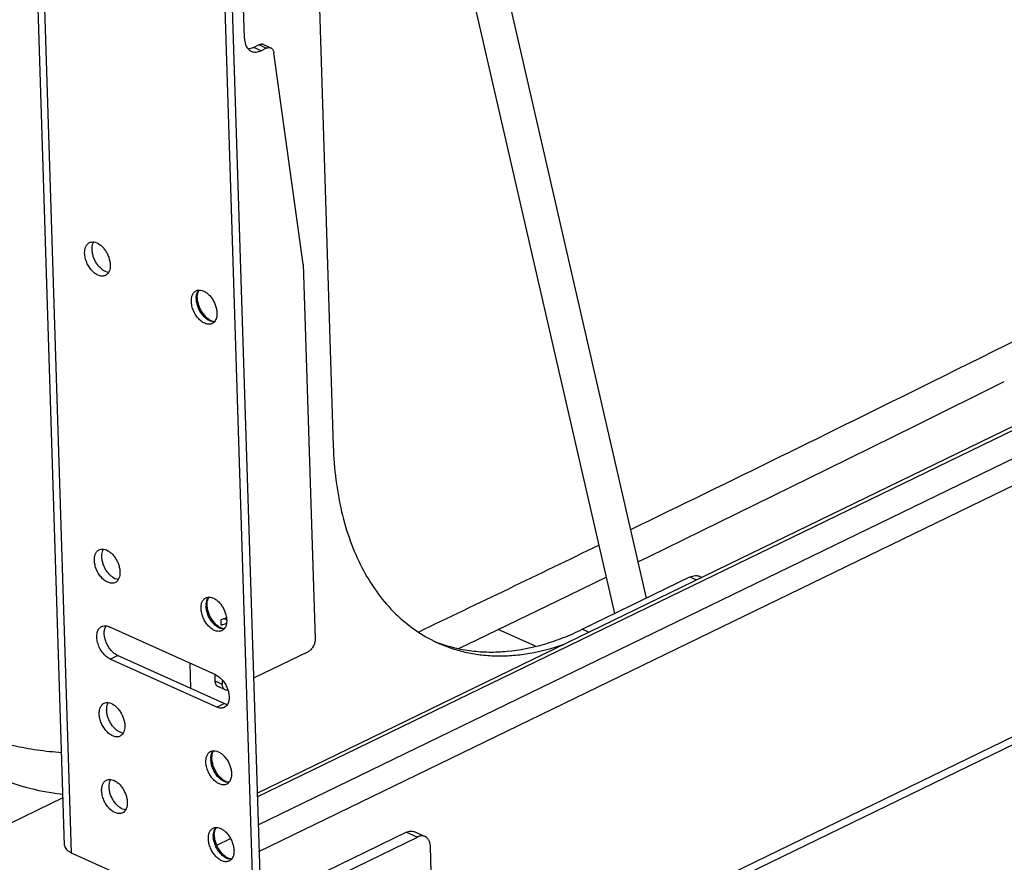
# Model space of a CAD drawing. Units: inches. Extents: x 0 to 17, y 0 to 11.
# Drawn here: x 4.1 to 5.1, y 3.8 to 4.7 of the extents above; entities that cross this region are included whole.
import ezdxf

# ---------------------------------------------------------------- set-up
doc = ezdxf.new("R2010")
doc.units = ezdxf.units.IN
doc.header["$LTSCALE"] = 0.935
doc.header["$MEASUREMENT"] = 0
doc.layers.get('0').update_dxf_attribs({"linetype": 'CONTINUOUS'})

msp = doc.modelspace()

# ---------------------------------------------------------------- linework, layer by layer
at = {"color": 7, "linetype": 'Continuous'}
for p, q in [((4.3928, 5.5395), (4.7348, 4.0515)), ((4.3575, 5.5277), (4.7006, 4.035)), ((4.3142, 3.8408), (7.1035, 5.1953)), ((4.1061, 3.7841), (4.0641, 5.1127)), ((4.2689, 5.0159), (4.3109, 3.6873)), ((4.2769, 5.0198), (4.3189, 3.6912)), ((4.3758, 4.8686), (4.3965, 4.2159)), ((4.3006, 4.657), (4.2976, 4.7498)), ((4.5076, 3.5906), (6.7226, 4.6662)), ((4.3161, 4.65), (4.3107, 4.6474)), ((4.324, 4.6464), (4.3187, 4.6438)), ((4.3211, 4.6503), (4.329, 4.6468)), ((4.364, 4.4128), (4.3323, 4.6416)), ((4.364, 4.4128), (4.3769, 4.0076)), ((4.6656, 4.018), (4.7821, 4.0746)), ((4.7929, 4.0752), (4.795, 4.0743)), ((4.2782, 4.0296), (4.2813, 4.0282)), ((4.2695, 3.9687), (4.1542, 4.0207)), ((4.6151, 3.9996), (4.5748, 4.0178)), ((4.3692, 3.9937), (4.3103, 3.9651)), ((4.532, 3.9971), (4.5412, 4.0016)), ((4.2706, 3.9338), (4.1553, 3.9858)), ((4.2786, 3.9377), (4.1633, 3.9897)), ((4.2426, 3.954), (4.2417, 3.9812)), ((4.2683, 3.9692), (4.2685, 3.9624)), ((4.2763, 3.9635), (4.2764, 3.9588)), ((4.2798, 3.9524), (4.2719, 3.956)), ((3.9959, 3.7833), (4.1045, 3.8361)), ((4.4757, 3.7986), (4.318, 3.722)), ((4.3183, 3.7111), (4.4876, 3.7933)), ((4.484, 3.7992), (4.4958, 3.7938)), ((4.5105, 3.4975), (4.5015, 3.7832)), ((4.1132, 3.7764), (4.3109, 3.6873))]:
    msp.add_line(p, q, dxfattribs=at)
at = {"color": 9, "linetype": 'Continuous'}
for p, q in [((4.3143, 3.8368), (7.1112, 5.195)), ((4.3153, 3.8064), (7.1442, 5.1801)), ((4.3162, 3.7777), (7.1579, 5.1575)), ((4.0711, 5.105), (4.1132, 3.7764)), ((4.5073, 3.599), (6.7224, 4.6746)), ((4.3187, 4.6438), (4.3107, 4.6474)), ((4.324, 4.6464), (4.3161, 4.65)), ((4.2484, 4.3769), (4.2488, 4.38)), ((4.2488, 4.38), (4.2492, 4.3814)), ((4.7821, 4.0746), (4.7891, 4.0714)), ((4.259, 4.0448), (4.2594, 4.0478)), ((4.2594, 4.0478), (4.2598, 4.0492)), ((4.6726, 4.0148), (4.6656, 4.018)), ((4.1553, 3.9858), (4.1633, 3.9897)), ((4.2685, 3.9624), (4.2764, 3.9588)), ((4.2706, 3.9338), (4.2786, 3.9377)), ((4.2642, 3.8787), (4.2646, 3.8818)), ((4.2646, 3.8818), (4.265, 3.8831)), ((4.2668, 3.7957), (4.2672, 3.7987)), ((4.2672, 3.7987), (4.2676, 3.8001)), ((4.2705, 3.7846), (4.2854, 3.7919)), ((4.4757, 3.7986), (4.4876, 3.7933))]:
    msp.add_line(p, q, dxfattribs=at)
at = {"color": 7, "linetype": 'Continuous'}
for points in [[(4.7257, 4.0909), (4.7365, 4.0961), (4.8336, 4.1435), (4.9305, 4.1911), (5.027, 4.2389), (5.1219, 4.2861)], [(4.5412, 4.0016), (4.639, 4.0487), (4.6916, 4.0743)], [(4.0459, 3.8529), (4.0523, 3.8507), (4.0587, 3.8487), (4.0652, 3.8469), (4.0717, 3.8453), (4.0782, 3.8438), (4.0848, 3.8425), (4.0914, 3.8414), (4.098, 3.8405), (4.1044, 3.8398)]]:
    msp.add_lwpolyline(points, dxfattribs=at)
at = {"color": 9, "linetype": 'Continuous'}
for centre, radius, start, end in [((4.2696, 4.3759), 0.0212, 177.3554, 181.8305), ((-15.4033, 45.5494), 46.052, 295.59092, 295.86033), ((4.2801, 4.0438), 0.0212, 177.3554, 181.8305), ((4.2854, 3.8777), 0.0212, 177.3554, 181.8305), ((4.288, 3.7947), 0.0212, 177.3554, 181.8305)]:
    msp.add_arc(centre, radius, start, end, dxfattribs=at)
at = {"color": 7, "linetype": 'Continuous'}
for centre, radius, start, end in [((4.245, 4.1285), 0.1043, 286.8513, 288.5436), ((4.2019, 4.0233), 0.0736, 1.8189, 4.1722), ((4.2062, 4.0234), 0.0692, 359.3804, 1.8308), ((4.2469, 4.1174), 0.099, 286.7966, 290.2264), ((4.2474, 4.1215), 0.0969, 288.5528, 290.3208), ((4.1596, 4.0164), 0.0103, 149.1318, 151.7252), ((4.5729, 4.1432), 0.1536, 243.9178, 245.7251), ((4.5637, 4.1475), 0.1537, 248.01, 249.4943)]:
    msp.add_arc(centre, radius, start, end, dxfattribs=at)
for points, knots in [([(4.3006, 4.657), (4.3006, 4.6559), (4.3008, 4.6537), (4.3015, 4.6507), (4.3027, 4.648), (4.3038, 4.6465), (4.3044, 4.6458)], [0, 0, 0, 0, 0.276577, 0.535393, 0.775805, 1, 1, 1, 1]), ([(4.3107, 4.6474), (4.3097, 4.6469), (4.3076, 4.6461), (4.3054, 4.6458), (4.3044, 4.6458)], [0, 0, 0, 0, 0.520513, 1, 1, 1, 1]), ([(4.3044, 4.6458), (4.3049, 4.6452), (4.306, 4.6442), (4.3073, 4.6434), (4.3079, 4.6431)], [0, 0, 0, 0, 0.506875, 1, 1, 1, 1]), ([(4.3079, 4.6431), (4.3087, 4.6428), (4.3104, 4.6423), (4.3131, 4.6422), (4.3159, 4.6427), (4.3177, 4.6434), (4.3187, 4.6438)], [0, 0, 0, 0, 0.231041, 0.470604, 0.725708, 1, 1, 1, 1]), ([(4.3211, 4.6503), (4.3207, 4.6505), (4.3199, 4.6507), (4.3187, 4.6508), (4.3174, 4.6505), (4.3165, 4.6502), (4.3161, 4.65)], [0, 0, 0, 0, 0.231017, 0.470593, 0.725789, 1, 1, 1, 1]), ([(4.324, 4.6464), (4.3244, 4.6466), (4.3253, 4.647), (4.3266, 4.6472), (4.3278, 4.6471), (4.3286, 4.6469), (4.329, 4.6468)], [0, 0, 0, 0, 0.274211, 0.529407, 0.768983, 1, 1, 1, 1]), ([(4.329, 4.6468), (4.3294, 4.6466), (4.3303, 4.646), (4.3312, 4.6448), (4.3319, 4.6433), (4.3322, 4.6422), (4.3323, 4.6416)], [0, 0, 0, 0, 0.224701, 0.46125, 0.718569, 1, 1, 1, 1]), ([(4.1277, 4.4247), (4.1277, 4.426), (4.1278, 4.4285), (4.1288, 4.4318), (4.1302, 4.4341), (4.1317, 4.4355), (4.1325, 4.436), (4.1329, 4.4362)], [0, 0, 0, 0, 0.291928, 0.552869, 0.784815, 0.893602, 1, 1, 1, 1]), ([(4.1329, 4.4362), (4.1336, 4.4365), (4.1352, 4.437), (4.1368, 4.437), (4.1376, 4.4369)], [0, 0, 0, 0, 0.486295, 1, 1, 1, 1]), ([(4.1358, 4.4286), (4.1357, 4.4294), (4.1358, 4.4322), (4.1365, 4.4351), (4.1376, 4.4369)], [0, 0, 0, 0, 0.27647, 1, 1, 1, 1]), ([(4.1536, 4.4039), (4.1513, 4.4042), (4.1479, 4.4058), (4.1442, 4.4091), (4.1414, 4.4124), (4.1391, 4.4161), (4.1373, 4.4202), (4.1362, 4.4244), (4.1358, 4.4272), (4.1358, 4.4286)], [0, 0, 0, 0, 0.208719, 0.331388, 0.463097, 0.600154, 0.738179, 0.872902, 1, 1, 1, 1]), ([(4.1376, 4.4369), (4.1398, 4.4366), (4.1432, 4.435), (4.147, 4.4317), (4.1497, 4.4284), (4.152, 4.4247), (4.1538, 4.4206), (4.155, 4.4164), (4.1554, 4.4136), (4.1554, 4.4122)], [0, 0, 0, 0, 0.208719, 0.331388, 0.463097, 0.600154, 0.738179, 0.872902, 1, 1, 1, 1]), ([(4.1502, 4.4007), (4.1497, 4.4004), (4.1486, 4.4001), (4.1469, 4.3999), (4.1451, 4.4), (4.1425, 4.4007), (4.1392, 4.4025), (4.1356, 4.4057), (4.1324, 4.4098), (4.1299, 4.4146), (4.1283, 4.4196), (4.1278, 4.423), (4.1277, 4.4247)], [0, 0, 0, 0, 0.044689, 0.090747, 0.139335, 0.191268, 0.306343, 0.436098, 0.576628, 0.721913, 0.865229, 1, 1, 1, 1]), ([(4.1554, 4.4122), (4.1554, 4.4114), (4.1554, 4.4086), (4.1547, 4.4057), (4.1536, 4.4039)], [0, 0, 0, 0, 0.27647, 1, 1, 1, 1]), ([(4.1536, 4.4039), (4.1532, 4.4032), (4.1522, 4.4019), (4.1509, 4.401), (4.1502, 4.4007)], [0, 0, 0, 0, 0.513651, 1, 1, 1, 1]), ([(4.2431, 4.3727), (4.243, 4.374), (4.2432, 4.3764), (4.2441, 4.3798), (4.2456, 4.3821), (4.247, 4.3835), (4.2479, 4.384), (4.2483, 4.3842)], [0, 0, 0, 0, 0.291928, 0.552869, 0.784815, 0.893602, 1, 1, 1, 1]), ([(4.2483, 4.3842), (4.2488, 4.3844), (4.2499, 4.3848), (4.251, 4.3849), (4.2515, 4.3849)], [0, 0, 0, 0, 0.492605, 1, 1, 1, 1]), ([(4.2496, 4.3766), (4.2495, 4.377), (4.2495, 4.3784), (4.2497, 4.3799), (4.2499, 4.381)], [0, 0, 0, 0, 0.267334, 1, 1, 1, 1]), ([(4.2681, 4.3507), (4.2672, 4.3508), (4.2657, 4.3511), (4.2638, 4.352), (4.2616, 4.3533), (4.2589, 4.3556), (4.2559, 4.359), (4.2533, 4.3631), (4.2513, 4.3675), (4.25, 4.372), (4.2496, 4.3751), (4.2496, 4.3766)], [0, 0, 0, 0, 0.082346, 0.131548, 0.185833, 0.307389, 0.442326, 0.585039, 0.729538, 0.869835, 1, 1, 1, 1]), ([(4.2499, 4.381), (4.2501, 4.3818), (4.2505, 4.3831), (4.2512, 4.3844), (4.2515, 4.3849)], [0, 0, 0, 0, 0.544564, 1, 1, 1, 1]), ([(4.2515, 4.3849), (4.2526, 4.385), (4.2549, 4.3846), (4.2583, 4.383), (4.2615, 4.3805), (4.2645, 4.3772), (4.267, 4.3733), (4.269, 4.3691), (4.2703, 4.3646), (4.2707, 4.3616), (4.2708, 4.3602)], [0, 0, 0, 0, 0.095545, 0.203465, 0.324224, 0.455633, 0.593795, 0.733845, 0.870876, 1, 1, 1, 1]), ([(4.2655, 4.3487), (4.265, 4.3484), (4.264, 4.348), (4.2622, 4.3478), (4.2604, 4.348), (4.2578, 4.3487), (4.2545, 4.3505), (4.2509, 4.3537), (4.2478, 4.3578), (4.2453, 4.3625), (4.2436, 4.3676), (4.2431, 4.371), (4.2431, 4.3727)], [0, 0, 0, 0, 0.044689, 0.090747, 0.139335, 0.191268, 0.306343, 0.436098, 0.576628, 0.721913, 0.865229, 1, 1, 1, 1]), ([(4.2708, 4.3602), (4.2708, 4.3593), (4.2707, 4.3574), (4.2703, 4.3549), (4.2694, 4.3526), (4.2686, 4.3513), (4.2681, 4.3507)], [0, 0, 0, 0, 0.280437, 0.540865, 0.779892, 1, 1, 1, 1]), ([(4.2681, 4.3507), (4.2678, 4.3503), (4.267, 4.3495), (4.266, 4.3489), (4.2655, 4.3487)], [0, 0, 0, 0, 0.507377, 1, 1, 1, 1]), ([(4.3965, 4.2159), (4.3969, 4.2037), (4.3987, 4.18), (4.4048, 4.1457), (4.4141, 4.1139), (4.4267, 4.0849), (4.4422, 4.0591), (4.4606, 4.037), (4.4816, 4.0187), (4.4973, 4.0092), (4.5054, 4.0053)], [0, 0, 0, 0, 0.146439, 0.286311, 0.419309, 0.54561, 0.665706, 0.780521, 0.89139, 1, 1, 1, 1]), ([(4.1382, 4.0925), (4.1382, 4.0938), (4.1383, 4.0963), (4.1393, 4.0997), (4.1407, 4.102), (4.1422, 4.1033), (4.143, 4.1038), (4.1435, 4.104)], [0, 0, 0, 0, 0.291928, 0.552869, 0.784815, 0.893602, 1, 1, 1, 1]), ([(4.1435, 4.104), (4.1441, 4.1044), (4.1457, 4.1048), (4.1473, 4.1048), (4.1481, 4.1047)], [0, 0, 0, 0, 0.486295, 1, 1, 1, 1]), ([(4.1463, 4.0964), (4.1462, 4.0972), (4.1463, 4.1001), (4.147, 4.103), (4.1481, 4.1047)], [0, 0, 0, 0, 0.27647, 1, 1, 1, 1]), ([(4.1481, 4.1047), (4.1503, 4.1044), (4.1537, 4.1028), (4.1575, 4.0995), (4.1602, 4.0963), (4.1626, 4.0925), (4.1643, 4.0884), (4.1655, 4.0843), (4.1659, 4.0814), (4.1659, 4.0801)], [0, 0, 0, 0, 0.208719, 0.331388, 0.463097, 0.600154, 0.738179, 0.872902, 1, 1, 1, 1]), ([(4.1607, 4.0685), (4.1602, 4.0683), (4.1591, 4.0679), (4.1574, 4.0677), (4.1556, 4.0679), (4.153, 4.0686), (4.1497, 4.0704), (4.1461, 4.0736), (4.1429, 4.0777), (4.1404, 4.0824), (4.1388, 4.0874), (4.1383, 4.0909), (4.1382, 4.0925)], [0, 0, 0, 0, 0.044689, 0.090747, 0.139335, 0.191268, 0.306343, 0.436098, 0.576628, 0.721913, 0.865229, 1, 1, 1, 1]), ([(4.1641, 4.0718), (4.1619, 4.072), (4.1585, 4.0737), (4.1547, 4.077), (4.1519, 4.0802), (4.1496, 4.084), (4.1478, 4.0881), (4.1467, 4.0922), (4.1463, 4.0951), (4.1463, 4.0964)], [0, 0, 0, 0, 0.208719, 0.331388, 0.463097, 0.600154, 0.738179, 0.872902, 1, 1, 1, 1]), ([(4.1659, 4.0801), (4.1659, 4.0793), (4.1659, 4.0764), (4.1652, 4.0735), (4.1641, 4.0718)], [0, 0, 0, 0, 0.27647, 1, 1, 1, 1]), ([(4.1641, 4.0718), (4.1637, 4.0711), (4.1627, 4.0698), (4.1614, 4.0689), (4.1607, 4.0685)], [0, 0, 0, 0, 0.513651, 1, 1, 1, 1]), ([(4.7821, 4.0746), (4.783, 4.075), (4.7849, 4.0757), (4.7877, 4.0762), (4.7904, 4.0761), (4.7921, 4.0756), (4.7929, 4.0752)], [0, 0, 0, 0, 0.274292, 0.529396, 0.768958, 1, 1, 1, 1]), ([(4.2536, 4.0405), (4.2535, 4.0418), (4.2537, 4.0443), (4.2546, 4.0477), (4.2561, 4.05), (4.2576, 4.0513), (4.2584, 4.0518), (4.2588, 4.052)], [0, 0, 0, 0, 0.291928, 0.552869, 0.784815, 0.893602, 1, 1, 1, 1]), ([(4.2588, 4.052), (4.2593, 4.0523), (4.2604, 4.0526), (4.2615, 4.0528), (4.262, 4.0528)], [0, 0, 0, 0, 0.492605, 1, 1, 1, 1]), ([(4.2601, 4.0444), (4.2601, 4.0448), (4.26, 4.0463), (4.2602, 4.0478), (4.2604, 4.0488)], [0, 0, 0, 0, 0.267334, 1, 1, 1, 1]), ([(4.2604, 4.0488), (4.2606, 4.0496), (4.261, 4.051), (4.2617, 4.0523), (4.262, 4.0528)], [0, 0, 0, 0, 0.544564, 1, 1, 1, 1]), ([(4.262, 4.0528), (4.2631, 4.0528), (4.2654, 4.0524), (4.2688, 4.0509), (4.272, 4.0484), (4.275, 4.0451), (4.2775, 4.0412), (4.2795, 4.0369), (4.2808, 4.0325), (4.2812, 4.0295), (4.2813, 4.028)], [0, 0, 0, 0, 0.095545, 0.203465, 0.324224, 0.455633, 0.593795, 0.733845, 0.870876, 1, 1, 1, 1]), ([(4.2761, 4.0165), (4.2756, 4.0163), (4.2745, 4.0159), (4.2727, 4.0157), (4.2709, 4.0159), (4.2683, 4.0165), (4.265, 4.0183), (4.2615, 4.0215), (4.2583, 4.0257), (4.2558, 4.0304), (4.2541, 4.0354), (4.2536, 4.0388), (4.2536, 4.0405)], [0, 0, 0, 0, 0.044689, 0.090747, 0.139335, 0.191268, 0.306343, 0.436098, 0.576628, 0.721913, 0.865229, 1, 1, 1, 1]), ([(4.2787, 4.0186), (4.2777, 4.0186), (4.2762, 4.019), (4.2743, 4.0198), (4.2721, 4.0211), (4.2694, 4.0234), (4.2664, 4.0268), (4.2638, 4.0309), (4.2618, 4.0353), (4.2605, 4.0399), (4.2601, 4.043), (4.2601, 4.0444)], [0, 0, 0, 0, 0.082346, 0.131548, 0.185833, 0.307389, 0.442326, 0.585039, 0.729538, 0.869835, 1, 1, 1, 1]), ([(4.2813, 4.028), (4.2813, 4.0271), (4.2812, 4.0253), (4.2808, 4.0227), (4.2799, 4.0205), (4.2791, 4.0192), (4.2787, 4.0186)], [0, 0, 0, 0, 0.280437, 0.540865, 0.779892, 1, 1, 1, 1]), ([(4.1553, 3.9858), (4.1545, 3.9862), (4.153, 3.987), (4.1501, 3.9892), (4.1468, 3.9928), (4.1437, 3.9979), (4.1419, 4.0027), (4.1411, 4.0066), (4.1408, 4.0094), (4.1409, 4.0121), (4.1413, 4.0145), (4.142, 4.0167), (4.1431, 4.0185), (4.1444, 4.02), (4.1455, 4.0207), (4.1461, 4.021)], [0, 0, 0, 0, 0.058453, 0.121362, 0.257627, 0.402441, 0.54719, 0.616892, 0.683479, 0.746196, 0.804591, 0.858539, 0.908412, 0.95509, 1, 1, 1, 1]), ([(4.1461, 4.021), (4.1468, 4.0213), (4.1483, 4.0218), (4.1499, 4.0218), (4.1507, 4.0217)], [0, 0, 0, 0, 0.486021, 1, 1, 1, 1]), ([(4.1633, 3.9897), (4.162, 3.9903), (4.1595, 3.9919), (4.1561, 3.9952), (4.1532, 3.9992), (4.1509, 4.0038), (4.1494, 4.0085), (4.1488, 4.0126), (4.1489, 4.0156), (4.1493, 4.0183), (4.1499, 4.0202), (4.1505, 4.0213)], [0, 0, 0, 0, 0.114055, 0.240917, 0.376551, 0.515661, 0.652312, 0.780972, 0.840982, 0.897593, 1, 1, 1, 1]), ([(4.1507, 4.0217), (4.151, 4.0217), (4.1522, 4.0215), (4.1533, 4.0211), (4.1542, 4.0207)], [0, 0, 0, 0, 0.239004, 1, 1, 1, 1]), ([(4.2787, 4.0186), (4.2783, 4.0182), (4.2775, 4.0174), (4.2765, 4.0168), (4.2761, 4.0165)], [0, 0, 0, 0, 0.507377, 1, 1, 1, 1]), ([(4.5099, 4.0035), (4.5156, 4.0014), (4.5275, 3.9977), (4.546, 3.9943), (4.5651, 3.9931), (4.5916, 3.9942), (4.6187, 3.9996), (4.6455, 4.0088), (4.6589, 4.0147), (4.6656, 4.018)], [0, 0, 0, 0, 0.114826, 0.231122, 0.349761, 0.471499, 0.726448, 0.860854, 1, 1, 1, 1]), ([(4.3769, 4.0076), (4.3769, 4.0062), (4.3765, 4.0033), (4.3749, 3.9993), (4.3725, 3.9959), (4.3703, 3.9943), (4.3692, 3.9937)], [0, 0, 0, 0, 0.249524, 0.514439, 0.77142, 1, 1, 1, 1]), ([(4.5098, 4.0032), (4.5147, 4.001), (4.5249, 3.997), (4.5409, 3.9927), (4.5573, 3.99), (4.5743, 3.989), (4.5917, 3.9896), (4.6156, 3.9927), (4.6335, 3.9974), (4.6452, 4.0015)], [0, 0, 0, 0, 0.117659, 0.236098, 0.356067, 0.478262, 0.603288, 0.731675, 1, 1, 1, 1]), ([(4.2685, 3.9624), (4.2685, 3.9616), (4.2687, 3.9603), (4.2694, 3.9584), (4.2704, 3.9569), (4.2714, 3.9562), (4.2719, 3.956)], [0, 0, 0, 0, 0.287017, 0.54653, 0.780809, 1, 1, 1, 1]), ([(4.2695, 3.9687), (4.2708, 3.9681), (4.2734, 3.9664), (4.2768, 3.9631), (4.2797, 3.959), (4.282, 3.9543), (4.2835, 3.9495), (4.284, 3.9454), (4.2839, 3.9423), (4.2834, 3.9397), (4.2827, 3.9378), (4.2821, 3.9367)], [0, 0, 0, 0, 0.114616, 0.242242, 0.378663, 0.518332, 0.655096, 0.783286, 0.842848, 0.898893, 1, 1, 1, 1]), ([(4.2798, 3.9524), (4.2793, 3.9526), (4.2784, 3.9533), (4.2773, 3.9548), (4.2766, 3.9567), (4.2764, 3.9581), (4.2764, 3.9588)], [0, 0, 0, 0, 0.219191, 0.45347, 0.712983, 1, 1, 1, 1]), ([(4.2826, 3.9521), (4.2822, 3.952), (4.2812, 3.952), (4.2802, 3.9522), (4.2798, 3.9524)], [0, 0, 0, 0, 0.512506, 1, 1, 1, 1]), ([(4.1487, 3.938), (4.1494, 3.9383), (4.1509, 3.9388), (4.1525, 3.9388), (4.1533, 3.9387)], [0, 0, 0, 0, 0.486295, 1, 1, 1, 1]), ([(4.1515, 3.9304), (4.1515, 3.9311), (4.1516, 3.934), (4.1523, 3.9369), (4.1533, 3.9387)], [0, 0, 0, 0, 0.27647, 1, 1, 1, 1]), ([(4.1533, 3.9387), (4.1556, 3.9384), (4.159, 3.9367), (4.1628, 3.9335), (4.1655, 3.9302), (4.1678, 3.9264), (4.1696, 3.9224), (4.1708, 3.9182), (4.1711, 3.9154), (4.1712, 3.914)], [0, 0, 0, 0, 0.208719, 0.331388, 0.463097, 0.600154, 0.738179, 0.872902, 1, 1, 1, 1]), ([(4.1435, 3.9265), (4.1435, 3.9278), (4.1436, 3.9302), (4.1445, 3.9336), (4.146, 3.9359), (4.1475, 3.9373), (4.1483, 3.9378), (4.1487, 3.938)], [0, 0, 0, 0, 0.291928, 0.552869, 0.784815, 0.893602, 1, 1, 1, 1]), ([(4.1694, 3.9057), (4.1671, 3.906), (4.1637, 3.9076), (4.1599, 3.9109), (4.1572, 3.9141), (4.1549, 3.9179), (4.1531, 3.922), (4.1519, 3.9262), (4.1516, 3.929), (4.1515, 3.9304)], [0, 0, 0, 0, 0.208719, 0.331388, 0.463097, 0.600154, 0.738179, 0.872902, 1, 1, 1, 1]), ([(4.2787, 3.9335), (4.2781, 3.9332), (4.2769, 3.9328), (4.2748, 3.9327), (4.2727, 3.933), (4.2713, 3.9335), (4.2706, 3.9338)], [0, 0, 0, 0, 0.229535, 0.468368, 0.724019, 1, 1, 1, 1]), ([(4.2821, 3.9367), (4.2818, 3.9367), (4.2806, 3.9369), (4.2795, 3.9373), (4.2786, 3.9377)], [0, 0, 0, 0, 0.239004, 1, 1, 1, 1]), ([(4.2821, 3.9367), (4.2817, 3.936), (4.2807, 3.9347), (4.2794, 3.9338), (4.2787, 3.9335)], [0, 0, 0, 0, 0.51373, 1, 1, 1, 1]), ([(4.166, 3.9025), (4.1655, 3.9022), (4.1644, 3.9018), (4.1627, 3.9016), (4.1608, 3.9018), (4.1582, 3.9025), (4.1549, 3.9043), (4.1514, 3.9075), (4.1482, 3.9116), (4.1457, 3.9163), (4.144, 3.9213), (4.1435, 3.9248), (4.1435, 3.9265)], [0, 0, 0, 0, 0.044689, 0.090747, 0.139335, 0.191268, 0.306343, 0.436098, 0.576628, 0.721913, 0.865229, 1, 1, 1, 1]), ([(4.1712, 3.914), (4.1712, 3.9132), (4.1711, 3.9103), (4.1704, 3.9075), (4.1694, 3.9057)], [0, 0, 0, 0, 0.27647, 1, 1, 1, 1]), ([(4.1694, 3.9057), (4.1689, 3.905), (4.168, 3.9037), (4.1666, 3.9028), (4.166, 3.9025)], [0, 0, 0, 0, 0.513651, 1, 1, 1, 1]), ([(4.2588, 3.8744), (4.2588, 3.8757), (4.2589, 3.8782), (4.2599, 3.8816), (4.2613, 3.8839), (4.2628, 3.8853), (4.2636, 3.8858), (4.2641, 3.886)], [0, 0, 0, 0, 0.291928, 0.552869, 0.784815, 0.893602, 1, 1, 1, 1]), ([(4.2641, 3.886), (4.2646, 3.8862), (4.2656, 3.8866), (4.2667, 3.8867), (4.2673, 3.8867)], [0, 0, 0, 0, 0.492605, 1, 1, 1, 1]), ([(4.2657, 3.8828), (4.2658, 3.8835), (4.2662, 3.8849), (4.2669, 3.8862), (4.2673, 3.8867)], [0, 0, 0, 0, 0.544564, 1, 1, 1, 1]), ([(4.2673, 3.8867), (4.2684, 3.8867), (4.2707, 3.8864), (4.274, 3.8848), (4.2773, 3.8823), (4.2803, 3.879), (4.2828, 3.8751), (4.2848, 3.8708), (4.2861, 3.8664), (4.2865, 3.8634), (4.2865, 3.862)], [0, 0, 0, 0, 0.095545, 0.203465, 0.324224, 0.455633, 0.593795, 0.733845, 0.870876, 1, 1, 1, 1]), ([(4.2653, 3.8784), (4.2653, 3.8787), (4.2653, 3.8802), (4.2654, 3.8817), (4.2657, 3.8828)], [0, 0, 0, 0, 0.267334, 1, 1, 1, 1]), ([(4.2839, 3.8525), (4.283, 3.8526), (4.2815, 3.8529), (4.2796, 3.8538), (4.2774, 3.8551), (4.2746, 3.8573), (4.2716, 3.8608), (4.2691, 3.8648), (4.2671, 3.8693), (4.2658, 3.8738), (4.2654, 3.8769), (4.2653, 3.8784)], [0, 0, 0, 0, 0.082346, 0.131548, 0.185833, 0.307389, 0.442326, 0.585039, 0.729538, 0.869835, 1, 1, 1, 1]), ([(4.2813, 3.8504), (4.2808, 3.8502), (4.2797, 3.8498), (4.278, 3.8496), (4.2762, 3.8498), (4.2736, 3.8505), (4.2703, 3.8523), (4.2667, 3.8555), (4.2636, 3.8596), (4.2611, 3.8643), (4.2594, 3.8693), (4.2589, 3.8728), (4.2588, 3.8744)], [0, 0, 0, 0, 0.044689, 0.090747, 0.139335, 0.191268, 0.306343, 0.436098, 0.576628, 0.721913, 0.865229, 1, 1, 1, 1]), ([(4.1461, 3.8434), (4.1461, 3.8447), (4.1462, 3.8472), (4.1472, 3.8506), (4.1486, 3.8529), (4.1501, 3.8542), (4.1509, 3.8547), (4.1513, 3.8549)], [0, 0, 0, 0, 0.291928, 0.552869, 0.784815, 0.893602, 1, 1, 1, 1]), ([(4.1513, 3.8549), (4.152, 3.8553), (4.1536, 3.8557), (4.1552, 3.8557), (4.156, 3.8556)], [0, 0, 0, 0, 0.486295, 1, 1, 1, 1]), ([(4.1542, 3.8473), (4.1541, 3.8481), (4.1542, 3.851), (4.1549, 3.8538), (4.156, 3.8556)], [0, 0, 0, 0, 0.27647, 1, 1, 1, 1]), ([(4.156, 3.8556), (4.1582, 3.8553), (4.1616, 3.8537), (4.1654, 3.8504), (4.1681, 3.8472), (4.1704, 3.8434), (4.1722, 3.8393), (4.1734, 3.8351), (4.1738, 3.8323), (4.1738, 3.8309)], [0, 0, 0, 0, 0.208719, 0.331388, 0.463097, 0.600154, 0.738179, 0.872902, 1, 1, 1, 1]), ([(4.2865, 3.862), (4.2866, 3.861), (4.2865, 3.8592), (4.286, 3.8567), (4.2852, 3.8544), (4.2844, 3.8531), (4.2839, 3.8525)], [0, 0, 0, 0, 0.280437, 0.540865, 0.779892, 1, 1, 1, 1]), ([(4.1686, 3.8194), (4.1681, 3.8192), (4.167, 3.8188), (4.1653, 3.8186), (4.1635, 3.8188), (4.1609, 3.8195), (4.1576, 3.8212), (4.154, 3.8244), (4.1508, 3.8286), (4.1483, 3.8333), (4.1467, 3.8383), (4.1462, 3.8418), (4.1461, 3.8434)], [0, 0, 0, 0, 0.044689, 0.090747, 0.139335, 0.191268, 0.306343, 0.436098, 0.576628, 0.721913, 0.865229, 1, 1, 1, 1]), ([(4.172, 3.8226), (4.1697, 3.8229), (4.1663, 3.8246), (4.1626, 3.8278), (4.1598, 3.8311), (4.1575, 3.8349), (4.1557, 3.8389), (4.1545, 3.8431), (4.1542, 3.846), (4.1542, 3.8473)], [0, 0, 0, 0, 0.208719, 0.331388, 0.463097, 0.600154, 0.738179, 0.872902, 1, 1, 1, 1]), ([(4.2839, 3.8525), (4.2836, 3.8521), (4.2828, 3.8513), (4.2818, 3.8507), (4.2813, 3.8504)], [0, 0, 0, 0, 0.507377, 1, 1, 1, 1]), ([(4.172, 3.8226), (4.1716, 3.822), (4.1706, 3.8207), (4.1693, 3.8198), (4.1686, 3.8194)], [0, 0, 0, 0, 0.513651, 1, 1, 1, 1]), ([(4.1738, 3.8309), (4.1738, 3.8302), (4.1738, 3.8273), (4.1731, 3.8244), (4.172, 3.8226)], [0, 0, 0, 0, 0.27647, 1, 1, 1, 1]), ([(4.2615, 3.7914), (4.2614, 3.7927), (4.2616, 3.7952), (4.2625, 3.7986), (4.264, 3.8009), (4.2654, 3.8022), (4.2663, 3.8027), (4.2667, 3.8029)], [0, 0, 0, 0, 0.291928, 0.552869, 0.784815, 0.893602, 1, 1, 1, 1]), ([(4.2667, 3.8029), (4.2672, 3.8032), (4.2682, 3.8035), (4.2694, 3.8037), (4.2699, 3.8037)], [0, 0, 0, 0, 0.492605, 1, 1, 1, 1]), ([(4.2683, 3.7997), (4.2685, 3.8005), (4.2689, 3.8019), (4.2696, 3.8032), (4.2699, 3.8037)], [0, 0, 0, 0, 0.544564, 1, 1, 1, 1]), ([(4.2699, 3.8037), (4.271, 3.8037), (4.2733, 3.8033), (4.2767, 3.8017), (4.2799, 3.7992), (4.2829, 3.796), (4.2854, 3.7921), (4.2874, 3.7878), (4.2887, 3.7834), (4.2891, 3.7804), (4.2892, 3.7789)], [0, 0, 0, 0, 0.095545, 0.203465, 0.324224, 0.455633, 0.593795, 0.733845, 0.870876, 1, 1, 1, 1]), ([(4.2839, 3.7674), (4.2834, 3.7672), (4.2824, 3.7668), (4.2806, 3.7666), (4.2788, 3.7667), (4.2762, 3.7674), (4.2729, 3.7692), (4.2693, 3.7724), (4.2662, 3.7765), (4.2637, 3.7813), (4.262, 3.7863), (4.2615, 3.7897), (4.2615, 3.7914)], [0, 0, 0, 0, 0.044689, 0.090747, 0.139335, 0.191268, 0.306343, 0.436098, 0.576628, 0.721913, 0.865229, 1, 1, 1, 1]), ([(4.268, 3.7953), (4.2679, 3.7957), (4.2679, 3.7972), (4.2681, 3.7987), (4.2683, 3.7997)], [0, 0, 0, 0, 0.267334, 1, 1, 1, 1]), ([(4.2865, 3.7695), (4.2856, 3.7695), (4.2841, 3.7699), (4.2822, 3.7707), (4.28, 3.772), (4.2773, 3.7743), (4.2743, 3.7777), (4.2717, 3.7818), (4.2697, 3.7862), (4.2684, 3.7908), (4.268, 3.7938), (4.268, 3.7953)], [0, 0, 0, 0, 0.082346, 0.131548, 0.185833, 0.307389, 0.442326, 0.585039, 0.729538, 0.869835, 1, 1, 1, 1]), ([(4.4757, 3.7986), (4.4764, 3.799), (4.4778, 3.7995), (4.48, 3.7999), (4.4821, 3.7998), (4.4834, 3.7994), (4.484, 3.7992)], [0, 0, 0, 0, 0.273679, 0.529081, 0.768966, 1, 1, 1, 1]), ([(4.4958, 3.7938), (4.4952, 3.7941), (4.4939, 3.7945), (4.4919, 3.7946), (4.4897, 3.7942), (4.4883, 3.7936), (4.4876, 3.7933)], [0, 0, 0, 0, 0.231034, 0.470919, 0.726321, 1, 1, 1, 1]), ([(4.5015, 3.7832), (4.5015, 3.7844), (4.5012, 3.7867), (4.5001, 3.7898), (4.4983, 3.7923), (4.4967, 3.7934), (4.4958, 3.7938)], [0, 0, 0, 0, 0.286737, 0.546599, 0.780941, 1, 1, 1, 1]), ([(4.1061, 3.7841), (4.1061, 3.7838), (4.1062, 3.783), (4.1068, 3.7815), (4.108, 3.7797), (4.1103, 3.7779), (4.1121, 3.7769), (4.1132, 3.7764)], [0, 0, 0, 0, 0.100206, 0.203549, 0.429406, 0.693399, 1, 1, 1, 1]), ([(4.2892, 3.7789), (4.2892, 3.778), (4.2891, 3.7762), (4.2887, 3.7736), (4.2878, 3.7714), (4.287, 3.77), (4.2865, 3.7695)], [0, 0, 0, 0, 0.280437, 0.540865, 0.779892, 1, 1, 1, 1]), ([(4.2865, 3.7695), (4.2862, 3.769), (4.2854, 3.7683), (4.2844, 3.7676), (4.2839, 3.7674)], [0, 0, 0, 0, 0.507377, 1, 1, 1, 1])]:
    msp.add_open_spline(points, degree=3, knots=knots, dxfattribs=at)
at = {"color": 9, "linetype": 'Continuous'}
for points, knots in [([(4.2679, 4.3505), (4.2669, 4.3505), (4.2652, 4.3507), (4.263, 4.3515), (4.2607, 4.3527), (4.2579, 4.3548), (4.2548, 4.3581), (4.2522, 4.362), (4.2502, 4.3663), (4.2489, 4.3708), (4.2485, 4.3738), (4.2484, 4.3753)], [0, 0, 0, 0, 0.09489, 0.146972, 0.20237, 0.32272, 0.454043, 0.592419, 0.732909, 0.870406, 1, 1, 1, 1]), ([(4.2492, 4.3814), (4.2495, 4.382), (4.25, 4.3833), (4.2508, 4.3844), (4.2512, 4.3849)], [0, 0, 0, 0, 0.51811, 1, 1, 1, 1]), ([(5.1469, 4.3368), (5.1114, 4.3191), (4.9686, 4.2481), (4.8255, 4.1779), (4.7178, 4.1256)], [0, 0, 0, 0, 0.249149, 1, 1, 1, 1]), ([(4.2598, 4.0492), (4.26, 4.0499), (4.2605, 4.0511), (4.2613, 4.0523), (4.2617, 4.0528)], [0, 0, 0, 0, 0.51811, 1, 1, 1, 1]), ([(4.2785, 4.0184), (4.2774, 4.0183), (4.2757, 4.0185), (4.2735, 4.0193), (4.2712, 4.0205), (4.2684, 4.0226), (4.2653, 4.0259), (4.2627, 4.0298), (4.2607, 4.0341), (4.2594, 4.0386), (4.259, 4.0416), (4.2589, 4.0431)], [0, 0, 0, 0, 0.09489, 0.146972, 0.20237, 0.32272, 0.454043, 0.592419, 0.732909, 0.870406, 1, 1, 1, 1]), ([(4.103, 3.8845), (4.094, 3.8851), (4.0766, 3.8869), (4.0514, 3.8916), (4.028, 3.8979), (4.0134, 3.9034), (4.0066, 3.9065)], [0, 0, 0, 0, 0.269761, 0.528767, 0.773229, 1, 1, 1, 1]), ([(4.265, 3.8831), (4.2652, 3.8838), (4.2658, 3.8851), (4.2666, 3.8862), (4.267, 3.8867)], [0, 0, 0, 0, 0.51811, 1, 1, 1, 1]), ([(4.2837, 3.8523), (4.2826, 3.8522), (4.2809, 3.8525), (4.2788, 3.8533), (4.2764, 3.8544), (4.2736, 3.8566), (4.2706, 3.8598), (4.268, 3.8638), (4.266, 3.8681), (4.2646, 3.8725), (4.2642, 3.8756), (4.2642, 3.877)], [0, 0, 0, 0, 0.09489, 0.146972, 0.20237, 0.32272, 0.454043, 0.592419, 0.732909, 0.870406, 1, 1, 1, 1]), ([(4.2676, 3.8001), (4.2679, 3.8008), (4.2684, 3.802), (4.2692, 3.8032), (4.2696, 3.8037)], [0, 0, 0, 0, 0.51811, 1, 1, 1, 1]), ([(4.2863, 3.7693), (4.2853, 3.7692), (4.2836, 3.7694), (4.2814, 3.7702), (4.2791, 3.7714), (4.2763, 3.7735), (4.2732, 3.7768), (4.2706, 3.7807), (4.2686, 3.785), (4.2673, 3.7895), (4.2669, 3.7925), (4.2668, 3.794)], [0, 0, 0, 0, 0.09489, 0.146972, 0.20237, 0.32272, 0.454043, 0.592419, 0.732909, 0.870406, 1, 1, 1, 1])]:
    msp.add_open_spline(points, degree=3, knots=knots, dxfattribs=at)

doc.saveas('drawing.dxf')
